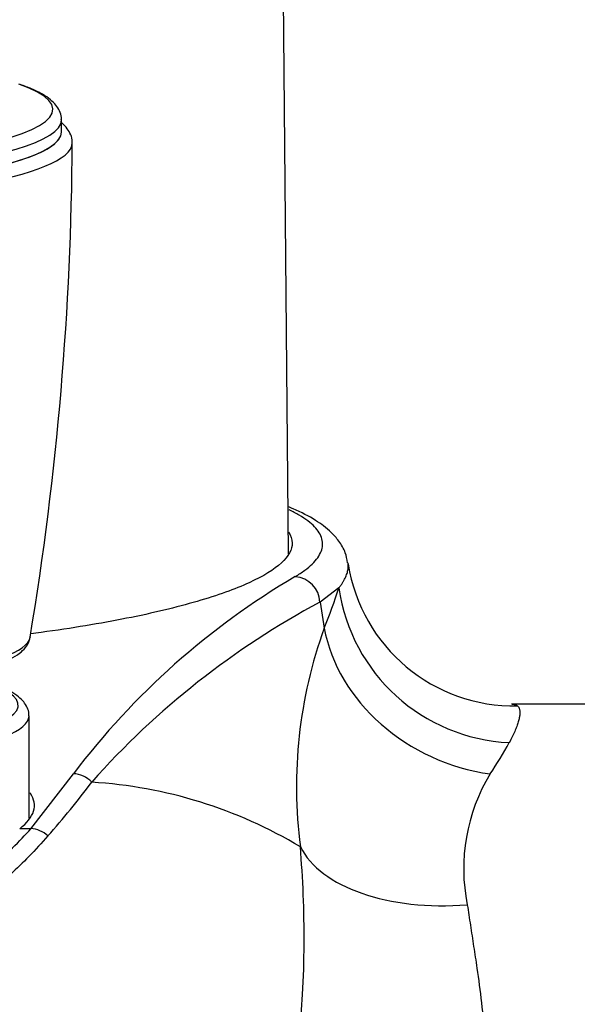
# Model space of a CAD drawing. Units: inches. Extents: x 7 to 203, y 5 to 291.
# Drawn here: x 168 to 174, y 137 to 148 of the extents above; entities that cross this region are included whole.
import ezdxf

# ---------------------------------------------------------------- set-up
doc = ezdxf.new("R2010")
doc.units = ezdxf.units.IN
doc.layers.add('デフォルト', color=7, linetype='Continuous')

msp = doc.modelspace()

# ---------------------------------------------------------------- linework, layer by layer
at = {"layer": 'デフォルト', "color": 7, "linetype": 'Continuous', "ltscale": 25.4}
for p, q in [((170.666, 141.763), (170.593, 150.014)), ((168.046, 146.627), (168.046, 146.768)), ((171.248, 141.37), (171.03, 141.205)), ((171.03, 141.205), (171.079, 140.906)), ((187.621, 140.028), (173.24, 140.028)), ((167.671, 138.712), (167.671, 139.893)), ((167.693, 138.592), (168.183, 139.226)), ((167.693, 138.592), (167.563, 138.592))]:
    msp.add_line(p, q, dxfattribs=at)
for centre, radius, start, end in [((132.195, 146.703), 35.976, 350.5598, 359.68), ((173.269, 141.945), 1.937, 188.8967, 271.2256), ((175.214, 133.885), 8.83, 120.4169, 142.7807), ((170.719, 141.189), 0.311, 2.8734, 85.3559), ((162.229, 144.383), 9.509, 338.5492, 341.5264), ((173.309, 141.666), 2.083, 188.162, 267.3755), ((175.51, 132.81), 9.516, 118.0876, 138.3896), ((176.091, 139.083), 5.333, 160.0133, 187.5402), ((168.271, 142.35), 5.664, 326.5017, 330.7819), ((160.469, 145.084), 9.914, 318.4502, 323.0822), ((168.071, 133.821), 5.317, 59.0768, 86.5082), ((174.786, 138.133), 2.098, 148.6714, 191.5049)]:
    msp.add_arc(centre, radius, start, end, dxfattribs=at)
for centre, major_axis, ratio, start_param, end_param in [((164.171, 146.889), (-3.775, 0), 0.173648, 0, 3.60282), ((164.171, 146.768), (3.875, 0), 0.173648, 3.138788, 6.281754), ((164.171, 146.627), (-3.875, 0), 0.173648, 0, 3.141593), ((164.171, 146.627), (-3.874, 0), 0.173648, 2.582846, 3.049129), ((164.171, 146.503), (3.999, 0), 0.173648, 3.143963, 6.282204), ((172.994, 140.91), (1.81, -0.852), 0.817352, 3.666576, 5.07955), ((164.171, 140.822), (-3.517, 0), 0.173648, 0.036648, 3.104991), ((164.171, 140.822), (-3.517, 0), 0.173648, 3.104991, 3.113032), ((164.171, 140.016), (-3.375, 0), 0.173648, 2.610335, 3.753562), ((164.171, 139.893), (-3.5, 0), 0.173648, 0.005227, 3.140995), ((168.183, 138.935), (0.243, -0.175), 0.958114, 1.374433, 2.175461), ((167.693, 138.302), (-0.23, 0.193), 0.948654, 4.656352, 5.385157), ((172.73, 138.811), (-1.988, -0.221), 0.546209, 0.196284, 1.510195)]:
    msp.add_ellipse(centre, major_axis=major_axis, ratio=ratio, start_param=start_param, end_param=end_param, dxfattribs=at)
for points, knots in [([(168.043, 146.767), (168.044, 146.777), (168.047, 146.811), (168.025, 146.874), (167.982, 146.942), (167.917, 147.005), (167.827, 147.066), (167.71, 147.125), (167.619, 147.158), (167.569, 147.176)], [0, 0, 0, 0, 0.046381, 0.176582, 0.309324, 0.458904, 0.635467, 0.830284, 1, 1, 1, 1]), ([(168.168, 146.503), (168.169, 146.509), (168.173, 146.539), (168.154, 146.6), (168.114, 146.67), (168.074, 146.712), (168.049, 146.733), (168.047, 146.735)], [0, 0, 0, 0, 0.059681, 0.34999, 0.642813, 0.967974, 1, 1, 1, 1]), ([(171.348, 141.657), (171.341, 141.701), (171.327, 141.784), (171.254, 141.907), (171.165, 142.008), (171.075, 142.084), (170.937, 142.179), (170.799, 142.249), (170.684, 142.297), (170.665, 142.305)], [0, 0, 0, 0, 0.131787, 0.294975, 0.434946, 0.555687, 0.671537, 0.946053, 1, 1, 1, 1]), ([(170.744, 141.5), (170.782, 141.524), (170.858, 141.572), (170.943, 141.645), (171.007, 141.718), (171.06, 141.815), (171.067, 141.935), (170.982, 142.075), (170.835, 142.186), (170.715, 142.249), (170.673, 142.269)], [0, 0, 0, 0, 0.0916252, 0.1829584, 0.2743135, 0.3660043, 0.5488051, 0.7315458, 0.9137736, 1, 1, 1, 1]), ([(170.668, 142.014), (170.694, 141.972), (170.708, 141.93), (170.709, 141.811), (170.667, 141.734), (170.501, 141.581), (170.376, 141.504), (170.048, 141.354), (169.848, 141.282), (169.374, 141.145), (169.099, 141.078), (168.496, 140.959), (168.167, 140.904), (167.771, 140.851), (167.732, 140.845), (167.693, 140.84)], [0, 0, 0, 0, 0.099055, 0.099055, 0.275399, 0.275399, 0.451744, 0.451744, 0.628089, 0.628089, 0.804434, 0.804434, 0.980778, 0.980778, 1, 1, 1, 1]), ([(171.248, 141.37), (171.256, 141.38), (171.27, 141.399), (171.29, 141.428), (171.307, 141.456), (171.321, 141.483), (171.333, 141.51), (171.342, 141.536), (171.349, 141.562), (171.354, 141.587), (171.356, 141.612), (171.356, 141.631), (171.355, 141.643), (171.355, 141.646)], [0, 0, 0, 0, 0.095781, 0.191813, 0.287813, 0.383789, 0.47975, 0.575705, 0.671662, 0.767631, 0.86362, 0.959638, 1, 1, 1, 1]), ([(166.381, 140.268), (166.39, 140.269), (166.476, 140.281), (166.636, 140.308), (166.842, 140.348), (167.03, 140.393), (167.195, 140.441), (167.34, 140.492), (167.463, 140.549), (167.559, 140.609), (167.627, 140.674), (167.67, 140.737), (167.678, 140.777), (167.682, 140.795)], [0, 0, 0, 0, 0.011703, 0.118604, 0.225815, 0.333481, 0.441844, 0.551317, 0.662628, 0.776975, 0.872634, 0.951847, 1, 1, 1, 1]), ([(167.668, 139.893), (167.669, 139.901), (167.672, 139.933), (167.651, 139.993), (167.61, 140.058), (167.548, 140.118), (167.46, 140.177), (167.342, 140.234), (167.195, 140.287), (167.056, 140.328), (166.966, 140.351), (166.936, 140.358)], [0, 0, 0, 0, 0.029556, 0.12895, 0.229905, 0.343924, 0.480366, 0.633157, 0.784041, 0.931048, 1, 1, 1, 1]), ([(173.311, 140.008), (173.313, 140.006), (173.318, 140.001), (173.324, 139.992), (173.33, 139.979), (173.334, 139.964), (173.337, 139.943), (173.337, 139.913), (173.331, 139.871), (173.319, 139.824), (173.302, 139.772), (173.279, 139.715), (173.25, 139.653), (173.226, 139.608), (173.214, 139.585)], [0, 0, 0, 0, 0.0405068, 0.0976422, 0.1551333, 0.2129969, 0.2712495, 0.3788523, 0.485104, 0.5901125, 0.6939894, 0.7968499, 0.8988128, 1, 1, 1, 1]), ([(173.249, 140.028), (173.252, 140.028), (173.26, 140.028), (173.272, 140.026), (173.286, 140.023), (173.298, 140.018), (173.306, 140.013), (173.31, 140.009), (173.311, 140.008)], [0, 0, 0, 0, 0.091986, 0.302029, 0.51308, 0.725209, 0.938483, 1, 1, 1, 1]), ([(167.563, 138.592), (167.733, 138.724), (167.777, 138.864), (167.686, 139), (167.684, 139.003), (167.682, 139.005)], [0, 0, 0, 0, 0.978315, 0.978315, 1, 1, 1, 1]), ([(160.647, 138.592), (160.691, 138.543), (160.779, 138.444), (160.939, 138.302), (161.15, 138.14), (161.423, 137.965), (161.732, 137.808), (161.998, 137.694), (162.22, 137.611), (162.473, 137.539), (162.802, 137.464), (163.203, 137.392), (163.663, 137.335), (164.241, 137.307), (164.93, 137.355), (165.564, 137.464), (166.042, 137.581), (166.338, 137.691), (166.745, 137.867), (167.139, 138.094), (167.49, 138.371), (167.625, 138.518), (167.693, 138.592)], [0, 0, 0, 0, 0.043455, 0.086788, 0.130057, 0.19625, 0.258723, 0.294578, 0.322794, 0.353733, 0.385887, 0.426318, 0.467109, 0.500015, 0.548256, 0.613662, 0.676454, 0.704715, 0.740732, 0.869887, 0.934851, 1, 1, 1, 1]), ([(167.889, 138.508), (167.817, 138.429), (167.683, 138.281), (167.38, 137.984), (167.059, 137.743), (166.679, 137.56), (166.448, 137.472), (166.22, 137.378), (165.876, 137.252), (165.407, 137.163), (164.746, 137.127), (164.164, 137.122), (163.582, 137.127), (162.923, 137.164), (162.457, 137.253), (162.115, 137.379), (161.887, 137.473), (161.657, 137.561), (161.279, 137.744), (160.959, 137.985), (160.656, 138.281), (160.523, 138.429), (160.451, 138.508)], [0, 0, 0, 0, 0.064318, 0.11971, 0.239732, 0.270157, 0.300626, 0.335645, 0.361787, 0.426102, 0.463235, 0.500308, 0.53751, 0.574754, 0.6388, 0.665023, 0.700144, 0.730651, 0.760835, 0.880345, 0.935726, 1, 1, 1, 1]), ([(169.584, 132.745), (169.645, 132.835), (169.871, 133.183), (170.215, 133.849), (170.536, 134.769), (170.743, 135.733), (170.831, 136.569), (170.851, 137.27), (170.841, 137.842), (170.817, 138.201), (170.804, 138.383)], [0, 0, 0, 0, 0.053989, 0.2036378, 0.3551893, 0.5107769, 0.6770835, 0.7813382, 0.8887315, 1, 1, 1, 1]), ([(172.73, 137.714), (172.742, 137.636), (172.766, 137.48), (172.803, 137.235), (172.849, 136.94), (172.896, 136.584), (172.952, 135.986), (172.977, 135.238), (172.877, 134.247), (172.579, 133.243), (171.991, 132.27), (171.362, 131.667), (170.837, 131.301), (170.493, 131.098), (170.134, 130.918), (169.775, 130.76), (169.426, 130.612), (169.145, 130.507), (168.979, 130.451), (168.93, 130.435)], [0, 0, 0, 0, 0.02804, 0.056089, 0.084148, 0.127414, 0.171734, 0.272208, 0.352746, 0.469259, 0.58862, 0.715922, 0.76041, 0.806493, 0.851785, 0.896372, 0.939679, 0.982508, 1, 1, 1, 1])]:
    msp.add_open_spline(points, degree=3, knots=knots, dxfattribs=at)
msp.add_open_spline([(171.355, 141.646), (171.355, 141.65), (171.354, 141.655), (171.353, 141.659)], degree=3, dxfattribs=at)

doc.saveas('drawing.dxf')
